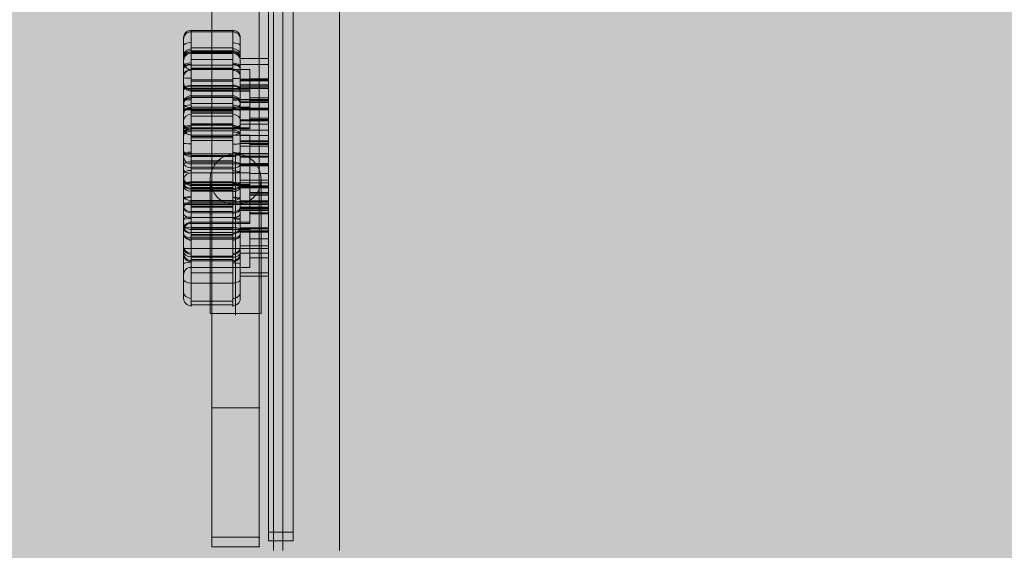
# Model space of a CAD drawing. Units: millimetres. Extents: x -1175 to 11975, y -5344 to 6106.
# Drawn here: x 3799 to 4320, y 840 to 1121 of the extents above; entities that cross this region are included whole.
import ezdxf

# ---------------------------------------------------------------- set-up
doc = ezdxf.new("R2010")
doc.units = ezdxf.units.MM
doc.header["$MEASUREMENT"] = 0
doc.linetypes.add('DGN Style 2', pattern=[144.064426, 86.438656, -57.62577])
for name, color, linetype, lineweight in [('access-new - Level 25', 7, 'Continuous', 0), ('access-new - Level 26', 7, 'Continuous', 0), ('common_[ID]_1_[Material]_Unchanged_[Source]_Cell - Level 25', 7, 'Continuous', 0), ('Level 15', 7, 'Continuous', 0), ('Level 8', 18, 'Continuous', 0), ('panels_[ID]_6_[Material]_Unchanged_[Source]_Cell - Level 25', 7, 'Continuous', 0), ('panels_[ID]_6_[Material]_Unchanged_[Source]_Cell - Level 26', 7, 'Continuous', 0)]:
    doc.layers.add(name, color=color, linetype=linetype, lineweight=lineweight)

# ---------------------------------------------------------------- blocks, each defined once
blk = doc.blocks.new('From Smart Solid_1')
at = {"layer": 'common_[ID]_1_[Material]_Unchanged_[Source]_Cell - Level 25', "color": 7, "linetype": 'Continuous', "lineweight": 13}
for p, q in [((-2.5, -435), (-2.5, 435)), ((2.5, -435), (2.5, 435))]:
    blk.add_line(p, q, dxfattribs=at)
blk = doc.blocks.new('From Smart Solid_6')
at = {"layer": 'common_[ID]_1_[Material]_Unchanged_[Source]_Cell - Level 25', "color": 7, "linetype": 'Continuous', "lineweight": 13}
for p, q in [((0, -435), (0, 435)), ((0, 435), (0, -435))]:
    blk.add_line(p, q, dxfattribs=at)
blk = doc.blocks.new('From Smart Solid_8')
at = {"layer": 'common_[ID]_1_[Material]_Unchanged_[Source]_Cell - Level 25', "color": 7, "linetype": 'Continuous', "lineweight": 13}
blk.add_line((-435, -435), (-435, 435), dxfattribs=at)
blk = doc.blocks.new('From Smart Solid_11')
at = {"layer": 'common_[ID]_1_[Material]_Unchanged_[Source]_Cell - Level 25', "color": 7, "linetype": 'Continuous', "lineweight": 13}
for p, q in [((-15, -435), (-15, 435)), ((15, 435), (15, -435))]:
    blk.add_line(p, q, dxfattribs=at)
blk = doc.blocks.new('common')
at = {"layer": 'common_[ID]_1_[Material]_Unchanged_[Source]_Cell - Level 25', "color": 7, "linetype": 'Continuous', "lineweight": 13}
for name, p in [('From Smart Solid_1', (3935.5035, 1274.7195)), ('From Smart Solid_6', (3933.0035, 1274.7195)), ('From Smart Solid_11', (3953.0035, 1274.7195)), ('From Smart Solid_8', (4403.0035, 1274.7195))]:
    blk.add_blockref(name, p, dxfattribs=at)
blk = doc.blocks.new('From Smart Solid_153')
at = {"layer": 'access-new - Level 26', "color": 7, "linetype": 'Continuous'}
for p, q in [((-18.5, 55.04), (3.5, 55.04)), ((-18.5, 54.35), (3.5, 54.35)), ((-18.5, 54.29), (3.5, 54.29)), ((-18.5, 45.92), (3.5, 45.92)), ((-22.5, 10.35), (-22.5, 38.35)), ((-18.5, 39.6), (3.5, 39.6)), ((-18.5, 36.67), (3.5, 36.67)), ((7.5, 40.11), (22.5, 40.11)), ((7.5, 36.99), (22.5, 36.99)), ((-18.5, 14.35), (-18.5, 34.35)), ((-18.5, 34.35), (12.5, 34.35)), ((12.5, 14.35), (12.5, 34.35)), ((7.5, 28.39), (22.5, 28.39)), ((12.5, 19.35), (12.5, 29.35)), ((12.5, 29.35), (22.5, 29.35)), ((22.5, 19.35), (22.5, 29.35)), ((-18.5, 24.35), (-22.5, 24.35)), ((-18.5, 24.35), (-22.5, 24.35)), ((-18.5, 24.35), (12.5, 24.35)), ((-18.5, 24.35), (12.5, 24.35)), ((-18.5, 23.43), (3.5, 23.43)), ((7.5, 24.66), (22.5, 24.66)), ((12.5, 24.35), (22.5, 24.35)), ((12.5, 24.35), (22.5, 24.35)), ((-18.5, 16.44), (3.5, 16.44)), ((7.5, 18.54), (22.5, 18.54)), ((12.5, 19.35), (22.5, 19.35)), ((-18.5, 14.35), (12.5, 14.35)), ((-18.5, 9.64), (3.5, 9.64)), ((7.5, 7.46), (22.5, 7.46)), ((-18.5, -0.31), (3.5, -0.31)), ((-18.5, -3.27), (3.5, -3.27)), ((7.5, -0.63), (22.5, -0.63)), ((7.5, -4.77), (22.5, -4.77)), ((-22.5, -39.65), (-22.5, -11.65)), ((-18.5, -35.65), (-18.5, -15.65)), ((-18.5, -15.65), (12.5, -15.65)), ((-18.5, -17.23), (3.5, -17.23)), ((-18.5, -18.2), (3.5, -18.2)), ((7.5, -16.54), (22.5, -16.54)), ((12.5, -35.65), (12.5, -15.65)), ((12.5, -30.65), (12.5, -20.65)), ((12.5, -20.65), (22.5, -20.65)), ((22.5, -30.65), (22.5, -20.65)), ((-18.5, -25.65), (-22.5, -25.65)), ((-18.5, -25.65), (-22.5, -25.65)), ((-18.5, -25.65), (12.5, -25.65)), ((-18.5, -25.65), (12.5, -25.65)), ((7.5, -24.27), (22.5, -24.27)), ((12.5, -25.65), (22.5, -25.65)), ((12.5, -25.65), (22.5, -25.65)), ((-18.5, -30.02), (3.5, -30.02)), ((7.5, -28.19), (22.5, -28.19)), ((12.5, -30.65), (22.5, -30.65)), ((-18.5, -35.65), (12.5, -35.65)), ((-18.5, -38.47), (3.5, -38.47)), ((7.5, -38.57), (22.5, -38.57)), ((7.5, -40.29), (22.5, -40.29)), ((-18.5, -43.96), (3.5, -43.96)), ((-18.5, -53.59), (3.5, -53.59)), ((-18.5, -55.41), (3.5, -55.41))]:
    blk.add_line(p, q, dxfattribs=at)
at = {"layer": 'access-new - Level 26', "color": 7, "linetype": 'Continuous', "extrusion": (0, 0, -1)}
for centre, start, end in [((18.5, 50.35), 0, 90), ((18.5, 38.35), 270, 0), ((18.5, -11.65), 270, 0)]:
    blk.add_arc(centre, 4, start, end, dxfattribs=at)
at = {"layer": 'access-new - Level 26', "color": 7, "linetype": 'Continuous'}
for centre, start, end in [((3.5, 50.35), 0, 90), ((-18.5, 10.35), 90, 180), ((-18.5, -39.65), 90, 180)]:
    blk.add_arc(centre, 4, start, end, dxfattribs=at)
for centre, ratio, start_param, end_param in [((-18.5, 51.12), 0.998731, 4.712389, 6.283185), ((-18.5, 46.83), 0.453738, 4.712389, 6.283185), ((-18.5, 42), 0.812174, 4.712389, 6.283185), ((-18.5, 34.48), 0.596002, 4.712389, 6.283185), ((3.5, 29.91), 0.092507, 1.570796, 3.141593), ((-18.5, 13.66), 0.503686, 4.712389, 6.283185), ((3.5, 16.29), 0.533523, 1.570796, 3.141593), ((-18.5, -0.06), 0.385575, 4.712389, 6.283185), ((3.5, 2.23), 0.644164, 1.570796, 3.141593), ((-18.5, -15.83), 0.343849, 4.712389, 6.283185), ((3.5, -15.34), 0.638443, 1.570796, 3.141593), ((3.5, -27.61), 0.682641, 1.570796, 3.141593), ((-18.5, -33.78), 0.196378, 4.712389, 6.283185), ((3.5, -41.98), 0.49388, 1.570796, 3.141593), ((3.5, -48.64), 0.881966, 1.570796, 3.141593), ((3.5, -52.01), 0.989751, 1.570796, 3.141593)]:
    blk.add_ellipse(centre, major_axis=(-4, 0), ratio=ratio, start_param=start_param, end_param=end_param, dxfattribs=at)
at = {"layer": 'access-new - Level 26', "color": 7, "linetype": 'Continuous', "extrusion": (0, 0, -1)}
for centre, ratio, start_param, end_param in [((3.5, 51.13), 0.998744, 1.570796, 3.141593), ((3.5, 46.71), 0.444866, 1.570796, 3.141593), ((3.5, 42.11), 0.803202, 1.570796, 3.141593), ((3.5, 34.53), 0.598902, 1.570796, 3.141593), ((-18.5, 30.06), 0.093752, 4.712389, 6.283185), ((-18.5, 16.26), 0.535215, 4.712389, 6.283185), ((3.5, 13.51), 0.509367, 1.570796, 3.141593), ((-18.5, 2.31), 0.646962, 4.712389, 6.283185), ((3.5, -0.22), 0.366372, 1.570796, 3.141593), ((-18.5, -15.07), 0.634381, 4.712389, 6.283185), ((3.5, -15.97), 0.34719, 1.570796, 3.141593), ((-18.5, -27.28), 0.701726, 4.712389, 6.283185), ((3.5, -33.99), 0.184251, 1.570796, 3.141593), ((-18.5, -41.98), 0.49388, 4.712389, 6.283185), ((-18.5, -48.58), 0.879965, 4.712389, 6.283185), ((-18.5, -52.02), 0.989896, 4.712389, 6.283185)]:
    blk.add_ellipse(centre, major_axis=(-4, 0), ratio=ratio, start_param=start_param, end_param=end_param, dxfattribs=at)
at = {"layer": 'access-new - Level 26', "color": 7, "linetype": 'Continuous'}
for points, knots in [([(-18.5, -43.96), (-18.5, -33.7), (-18.5, -22.23), (-18.5, 2.05), (-18.5, 18.29), (-18.5, 60.9), (-18.5, 54.35), (-18.5, 54.35)], [0, 0, 0, 0, 0.25, 0.375, 0.5, 0.75, 1, 1, 1, 1]), ([(3.5, 54.35), (3.5, 54.35), (3.5, 60.74), (3.5, 18.14), (3.5, 1.88), (3.5, -22.62), (3.5, -33.94), (3.5, -43.96)], [0, 0, 0, 0, 0.25, 0.5, 0.625, 0.75, 1, 1, 1, 1]), ([(-22.5, 50.35), (-22.5, 50.35), (-22.5, 56.42), (-22.5, 16.08), (-22.5, 0.77), (-22.5, -21.12), (-22.5, -32.29), (-22.5, -41.98)], [0, 0, 0, 0, 0.25, 0.5, 0.625, 0.75, 1, 1, 1, 1]), ([(-18.5, 54.35), (-18.5, 54.36), (-18.5, 42.32), (-18.5, 35.62), (-18.5, 7.95), (-18.5, -6.97), (-18.5, -31.21), (-18.5, -60.88), (-18.5, -58.04), (-18.5, -43.96)], [0, 0, 0, 0, 0.125, 0.25, 0.375, 0.5, 0.625, 0.75, 1, 1, 1, 1]), ([(3.5, -43.96), (3.5, -57.95), (3.5, -60.9), (3.5, -31.35), (3.5, -7.03), (3.5, 8.05), (3.5, 35.84), (3.5, 42.47), (3.5, 54.35), (3.5, 54.35)], [0, 0, 0, 0, 0.25, 0.375, 0.5, 0.625, 0.75, 0.875, 1, 1, 1, 1]), ([(7.5, -41.98), (7.5, -32.53), (7.5, -21.48), (7.5, 0.63), (7.5, 15.93), (7.5, 56.24), (7.5, 50.35), (7.5, 50.35)], [0, 0, 0, 0, 0.25, 0.375, 0.5, 0.75, 1, 1, 1, 1]), ([(-22.5, -41.98), (-22.5, -54.87), (-22.5, -55.69), (-22.5, -26.64), (-22.5, 0.18), (-22.5, 29.3), (-22.5, 39.23), (-22.5, 50.35), (-22.5, 50.35)], [0, 0, 0, 0, 0.25, 0.375, 0.5, 0.75, 0.875, 1, 1, 1, 1]), ([(7.5, 50.35), (7.5, 50.35), (7.5, 39.33), (7.5, 29.39), (7.5, 0.04), (7.5, -26.81), (7.5, -55.79), (7.5, -54.83), (7.5, -41.98)], [0, 0, 0, 0, 0.125, 0.25, 0.5, 0.625, 0.75, 1, 1, 1, 1]), ([(7.5, -40.29), (7.5, -44.48), (7.5, -28.38), (7.5, -9.38), (7.5, 11.15), (7.5, 29.77), (7.5, 41.04), (7.5, 40.11)], [0, 0, 0, 0, 0.268677, 0.365374, 0.590018, 0.785314, 1, 1, 1, 1]), ([(7.5, 40.11), (7.5, 38.97), (7.5, 18.08), (7.5, -17.8), (7.5, -35.85), (7.5, -40.29)], [0, 0, 0, 0, 0.305936, 0.66688, 1, 1, 1, 1]), ([(22.5, -40.29), (22.5, -44.48), (22.5, -28.38), (22.5, -9.38), (22.5, 11.15), (22.5, 29.77), (22.5, 41.04), (22.5, 40.11)], [0, 0, 0, 0, 0.268677, 0.365374, 0.590018, 0.785314, 1, 1, 1, 1]), ([(22.5, 40.11), (22.5, 38.97), (22.5, 18.08), (22.5, -17.8), (22.5, -35.85), (22.5, -40.29)], [0, 0, 0, 0, 0.305936, 0.66688, 1, 1, 1, 1])]:
    blk.add_open_spline(points, degree=3, knots=knots, dxfattribs=at)
blk = doc.blocks.new('From Smart Solid_154')
at = {"layer": 'access-new - Level 26', "color": 7, "linetype": 'Continuous'}
for p, q in [((-18.5, 55.04), (3.5, 55.04)), ((-18.5, 54.35), (3.5, 54.35)), ((-18.5, 54.29), (3.5, 54.29)), ((-18.5, 45.92), (3.5, 45.92)), ((-22.5, 10.36), (-22.5, 38.36)), ((-18.5, 39.6), (3.5, 39.6)), ((-18.5, 36.67), (3.5, 36.67)), ((7.5, 40.11), (22.5, 40.11)), ((7.5, 36.99), (22.5, 36.99)), ((-18.5, 14.36), (-18.5, 34.36)), ((-18.5, 34.36), (12.5, 34.36)), ((12.5, 14.36), (12.5, 34.36)), ((7.5, 28.39), (22.5, 28.39)), ((12.5, 19.36), (12.5, 29.36)), ((12.5, 29.36), (22.5, 29.36)), ((22.5, 19.36), (22.5, 29.36)), ((-18.5, 24.36), (-22.5, 24.36)), ((-18.5, 24.36), (-22.5, 24.36)), ((-18.5, 24.36), (12.5, 24.36)), ((-18.5, 24.36), (12.5, 24.36)), ((-18.5, 23.43), (3.5, 23.43)), ((7.5, 24.66), (22.5, 24.66)), ((12.5, 24.36), (22.5, 24.36)), ((12.5, 24.36), (22.5, 24.36)), ((-18.5, 16.44), (3.5, 16.44)), ((7.5, 18.54), (22.5, 18.54)), ((12.5, 19.36), (22.5, 19.36)), ((-18.5, 14.36), (12.5, 14.36)), ((-18.5, 9.64), (3.5, 9.64)), ((7.5, 7.46), (22.5, 7.46)), ((-18.5, -0.31), (3.5, -0.31)), ((-18.5, -3.27), (3.5, -3.27)), ((7.5, -0.63), (22.5, -0.63)), ((7.5, -4.77), (22.5, -4.77)), ((-22.5, -39.64), (-22.5, -11.64)), ((-18.5, -35.64), (-18.5, -15.64)), ((-18.5, -15.64), (12.5, -15.64)), ((-18.5, -17.23), (3.5, -17.23)), ((-18.5, -18.2), (3.5, -18.2)), ((7.5, -16.54), (22.5, -16.54)), ((12.5, -35.64), (12.5, -15.64)), ((12.5, -30.65), (12.5, -20.65)), ((12.5, -20.65), (22.5, -20.65)), ((22.5, -30.65), (22.5, -20.65)), ((-18.5, -25.64), (-22.5, -25.64)), ((-18.5, -25.64), (-22.5, -25.64)), ((-18.5, -25.64), (12.5, -25.64)), ((-18.5, -25.64), (12.5, -25.64)), ((7.5, -24.27), (22.5, -24.27)), ((12.5, -25.65), (22.5, -25.65)), ((12.5, -25.65), (22.5, -25.65)), ((-18.5, -30.01), (3.5, -30.01)), ((7.5, -28.19), (22.5, -28.19)), ((12.5, -30.65), (22.5, -30.65)), ((-18.5, -35.64), (12.5, -35.64)), ((-18.5, -38.47), (3.5, -38.47)), ((7.5, -38.57), (22.5, -38.57)), ((7.5, -40.29), (22.5, -40.29)), ((-18.5, -43.96), (3.5, -43.96)), ((-18.5, -53.59), (3.5, -53.59)), ((-18.5, -55.41), (3.5, -55.41))]:
    blk.add_line(p, q, dxfattribs=at)
at = {"layer": 'access-new - Level 26', "color": 7, "linetype": 'Continuous', "extrusion": (0, 0, -1)}
for centre, start, end in [((18.5, 50.35), 0, 90), ((18.5, 38.36), 270, 0), ((18.5, -11.64), 270, 0)]:
    blk.add_arc(centre, 4, start, end, dxfattribs=at)
at = {"layer": 'access-new - Level 26', "color": 7, "linetype": 'Continuous'}
for centre, start, end in [((3.5, 50.35), 0, 90), ((-18.5, 10.36), 90, 180), ((-18.5, -39.64), 90, 180)]:
    blk.add_arc(centre, 4, start, end, dxfattribs=at)
for centre, ratio, start_param, end_param in [((-18.5, 51.12), 0.998731, 4.712389, 6.283185), ((-18.5, 46.83), 0.453738, 4.712389, 6.283185), ((-18.5, 42), 0.812174, 4.712389, 6.283185), ((-18.5, 34.48), 0.596002, 4.712389, 6.283185), ((3.5, 29.91), 0.092507, 1.570796, 3.141593), ((-18.5, 13.67), 0.503686, 4.712389, 6.283185), ((3.5, 16.29), 0.533523, 1.570796, 3.141593), ((-18.5, -0.06), 0.385575, 4.712389, 6.283185), ((3.5, 2.23), 0.644164, 1.570796, 3.141593), ((-18.5, -15.83), 0.343849, 4.712389, 6.283185), ((3.5, -15.34), 0.638443, 1.570796, 3.141593), ((3.5, -27.6), 0.682641, 1.570796, 3.141593), ((-18.5, -33.78), 0.196378, 4.712389, 6.283185), ((3.5, -41.98), 0.49388, 1.570796, 3.141593), ((3.5, -48.64), 0.881966, 1.570796, 3.141593), ((3.5, -52.01), 0.989751, 1.570796, 3.141593)]:
    blk.add_ellipse(centre, major_axis=(-4, 0), ratio=ratio, start_param=start_param, end_param=end_param, dxfattribs=at)
at = {"layer": 'access-new - Level 26', "color": 7, "linetype": 'Continuous', "extrusion": (0, 0, -1)}
for centre, ratio, start_param, end_param in [((3.5, 51.13), 0.998744, 1.570796, 3.141593), ((3.5, 46.71), 0.444866, 1.570796, 3.141593), ((3.5, 42.11), 0.803202, 1.570796, 3.141593), ((3.5, 34.53), 0.598902, 1.570796, 3.141593), ((-18.5, 30.07), 0.093752, 4.712389, 6.283185), ((-18.5, 16.26), 0.535215, 4.712389, 6.283185), ((3.5, 13.51), 0.509367, 1.570796, 3.141593), ((-18.5, 2.31), 0.646962, 4.712389, 6.283185), ((3.5, -0.22), 0.366372, 1.570796, 3.141593), ((-18.5, -15.07), 0.634381, 4.712389, 6.283185), ((3.5, -15.97), 0.34719, 1.570796, 3.141593), ((-18.5, -27.27), 0.701726, 4.712389, 6.283185), ((3.5, -33.99), 0.184251, 1.570796, 3.141593), ((-18.5, -41.98), 0.49388, 4.712389, 6.283185), ((-18.5, -48.58), 0.879965, 4.712389, 6.283185), ((-18.5, -52.02), 0.989896, 4.712389, 6.283185)]:
    blk.add_ellipse(centre, major_axis=(-4, 0), ratio=ratio, start_param=start_param, end_param=end_param, dxfattribs=at)
at = {"layer": 'access-new - Level 26', "color": 7, "linetype": 'Continuous'}
for points, knots in [([(-18.5, -43.96), (-18.5, -33.7), (-18.5, -22.23), (-18.5, 2.05), (-18.5, 18.29), (-18.5, 60.9), (-18.5, 54.35), (-18.5, 54.35)], [0, 0, 0, 0, 0.25, 0.375, 0.5, 0.75, 1, 1, 1, 1]), ([(3.5, 54.35), (3.5, 54.35), (3.5, 60.74), (3.5, 18.14), (3.5, 1.88), (3.5, -22.62), (3.5, -33.94), (3.5, -43.96)], [0, 0, 0, 0, 0.25, 0.5, 0.625, 0.75, 1, 1, 1, 1]), ([(-22.5, 50.35), (-22.5, 50.35), (-22.5, 56.42), (-22.5, 16.08), (-22.5, 0.77), (-22.5, -21.12), (-22.5, -32.29), (-22.5, -41.98)], [0, 0, 0, 0, 0.25, 0.5, 0.625, 0.75, 1, 1, 1, 1]), ([(-18.5, 54.35), (-18.5, 54.36), (-18.5, 42.32), (-18.5, 35.62), (-18.5, 7.95), (-18.5, -6.97), (-18.5, -31.21), (-18.5, -60.88), (-18.5, -58.04), (-18.5, -43.96)], [0, 0, 0, 0, 0.125, 0.25, 0.375, 0.5, 0.625, 0.75, 1, 1, 1, 1]), ([(3.5, -43.96), (3.5, -57.95), (3.5, -60.9), (3.5, -31.35), (3.5, -7.03), (3.5, 8.05), (3.5, 35.84), (3.5, 42.47), (3.5, 54.35), (3.5, 54.35)], [0, 0, 0, 0, 0.25, 0.375, 0.5, 0.625, 0.75, 0.875, 1, 1, 1, 1]), ([(7.5, -41.98), (7.5, -32.53), (7.5, -21.48), (7.5, 0.63), (7.5, 15.93), (7.5, 56.24), (7.5, 50.35), (7.5, 50.35)], [0, 0, 0, 0, 0.25, 0.375, 0.5, 0.75, 1, 1, 1, 1]), ([(-22.5, -41.98), (-22.5, -54.87), (-22.5, -55.69), (-22.5, -26.64), (-22.5, 0.18), (-22.5, 29.3), (-22.5, 39.23), (-22.5, 50.35), (-22.5, 50.35)], [0, 0, 0, 0, 0.25, 0.375, 0.5, 0.75, 0.875, 1, 1, 1, 1]), ([(7.5, 50.35), (7.5, 50.35), (7.5, 39.33), (7.5, 29.39), (7.5, 0.04), (7.5, -26.81), (7.5, -55.78), (7.5, -54.83), (7.5, -41.98)], [0, 0, 0, 0, 0.125, 0.25, 0.5, 0.625, 0.75, 1, 1, 1, 1]), ([(7.5, -40.29), (7.5, -44.48), (7.5, -28.38), (7.5, -9.38), (7.5, 11.16), (7.5, 29.77), (7.5, 41.04), (7.5, 40.11)], [0, 0, 0, 0, 0.268677, 0.365374, 0.590018, 0.785314, 1, 1, 1, 1]), ([(7.5, 40.11), (7.5, 38.97), (7.5, 18.08), (7.5, -17.8), (7.5, -35.85), (7.5, -40.29)], [0, 0, 0, 0, 0.305936, 0.66688, 1, 1, 1, 1]), ([(22.5, -40.29), (22.5, -44.48), (22.5, -28.38), (22.5, -9.38), (22.5, 11.16), (22.5, 29.77), (22.5, 41.04), (22.5, 40.11)], [0, 0, 0, 0, 0.268677, 0.365374, 0.590018, 0.785314, 1, 1, 1, 1]), ([(22.5, 40.11), (22.5, 38.97), (22.5, 18.08), (22.5, -17.8), (22.5, -35.85), (22.5, -40.29)], [0, 0, 0, 0, 0.305936, 0.66688, 1, 1, 1, 1])]:
    blk.add_open_spline(points, degree=3, knots=knots, dxfattribs=at)
blk = doc.blocks.new('From Smart Solid_161')
at = {"layer": 'access-new - Level 26', "color": 7, "linetype": 'Continuous'}
for p, q in [((-18.5, 55.04), (3.5, 55.04)), ((-18.5, 54.35), (3.5, 54.35)), ((-18.5, 54.29), (3.5, 54.29)), ((-18.5, 45.92), (3.5, 45.92)), ((-22.5, 10.35), (-22.5, 38.35)), ((-18.5, 39.6), (3.5, 39.6)), ((-18.5, 36.67), (3.5, 36.67)), ((7.5, 40.11), (22.5, 40.11)), ((7.5, 36.99), (22.5, 36.99)), ((-18.5, 14.35), (-18.5, 34.35)), ((-18.5, 34.35), (12.5, 34.35)), ((12.5, 14.35), (12.5, 34.35)), ((7.5, 28.39), (22.5, 28.39)), ((12.5, 19.35), (12.5, 29.35)), ((12.5, 29.35), (22.5, 29.35)), ((22.5, 19.35), (22.5, 29.35)), ((-18.5, 24.35), (-22.5, 24.35)), ((-18.5, 24.35), (-22.5, 24.35)), ((-18.5, 24.35), (12.5, 24.35)), ((-18.5, 24.35), (12.5, 24.35)), ((-18.5, 23.43), (3.5, 23.43)), ((7.5, 24.66), (22.5, 24.66)), ((12.5, 24.35), (22.5, 24.35)), ((12.5, 24.35), (22.5, 24.35)), ((-18.5, 16.44), (3.5, 16.44)), ((7.5, 18.54), (22.5, 18.54)), ((12.5, 19.35), (22.5, 19.35)), ((-18.5, 14.35), (12.5, 14.35)), ((-18.5, 9.64), (3.5, 9.64)), ((7.5, 7.46), (22.5, 7.46)), ((-18.5, -0.31), (3.5, -0.31)), ((-18.5, -3.27), (3.5, -3.27)), ((7.5, -0.63), (22.5, -0.63)), ((7.5, -4.77), (22.5, -4.77)), ((-22.5, -39.65), (-22.5, -11.65)), ((-18.5, -35.65), (-18.5, -15.65)), ((-18.5, -15.65), (12.5, -15.65)), ((-18.5, -17.23), (3.5, -17.23)), ((-18.5, -18.2), (3.5, -18.2)), ((7.5, -16.54), (22.5, -16.54)), ((12.5, -35.65), (12.5, -15.65)), ((12.5, -30.65), (12.5, -20.65)), ((12.5, -20.65), (22.5, -20.65)), ((22.5, -30.65), (22.5, -20.65)), ((-18.5, -25.65), (-22.5, -25.65)), ((-18.5, -25.65), (-22.5, -25.65)), ((-18.5, -25.65), (12.5, -25.65)), ((-18.5, -25.65), (12.5, -25.65)), ((7.5, -24.27), (22.5, -24.27)), ((12.5, -25.65), (22.5, -25.65)), ((12.5, -25.65), (22.5, -25.65)), ((-18.5, -30.01), (3.5, -30.01)), ((7.5, -28.19), (22.5, -28.19)), ((12.5, -30.65), (22.5, -30.65)), ((-18.5, -35.65), (12.5, -35.65)), ((-18.5, -38.47), (3.5, -38.47)), ((7.5, -38.57), (22.5, -38.57)), ((7.5, -40.29), (22.5, -40.29)), ((-18.5, -43.96), (3.5, -43.96)), ((-18.5, -53.59), (3.5, -53.59)), ((-18.5, -55.41), (3.5, -55.41))]:
    blk.add_line(p, q, dxfattribs=at)
at = {"layer": 'access-new - Level 26', "color": 7, "linetype": 'Continuous', "extrusion": (0, 0, -1)}
for centre, start, end in [((18.5, 50.35), 0, 90), ((18.5, 38.35), 270, 0), ((18.5, -11.65), 270, 0)]:
    blk.add_arc(centre, 4, start, end, dxfattribs=at)
at = {"layer": 'access-new - Level 26', "color": 7, "linetype": 'Continuous'}
for centre, start, end in [((3.5, 50.35), 0, 90), ((-18.5, 10.35), 90, 180), ((-18.5, -39.65), 90, 180)]:
    blk.add_arc(centre, 4, start, end, dxfattribs=at)
for centre, ratio, start_param, end_param in [((-18.5, 51.12), 0.998731, 4.712389, 6.283185), ((-18.5, 46.83), 0.453738, 4.712389, 6.283185), ((-18.5, 42), 0.812174, 4.712389, 6.283185), ((-18.5, 34.48), 0.596002, 4.712389, 6.283185), ((3.5, 29.91), 0.092507, 1.570796, 3.141593), ((-18.5, 13.67), 0.503686, 4.712389, 6.283185), ((3.5, 16.29), 0.533523, 1.570796, 3.141593), ((-18.5, -0.06), 0.385575, 4.712389, 6.283185), ((3.5, 2.23), 0.644164, 1.570796, 3.141593), ((-18.5, -15.83), 0.343849, 4.712389, 6.283185), ((3.5, -15.34), 0.638443, 1.570796, 3.141593), ((3.5, -27.6), 0.682641, 1.570796, 3.141593), ((-18.5, -33.78), 0.196378, 4.712389, 6.283185), ((3.5, -41.98), 0.49388, 1.570796, 3.141593), ((3.5, -48.64), 0.881966, 1.570796, 3.141593), ((3.5, -52.01), 0.989751, 1.570796, 3.141593)]:
    blk.add_ellipse(centre, major_axis=(-4, 0), ratio=ratio, start_param=start_param, end_param=end_param, dxfattribs=at)
at = {"layer": 'access-new - Level 26', "color": 7, "linetype": 'Continuous', "extrusion": (0, 0, -1)}
for centre, ratio, start_param, end_param in [((3.5, 51.13), 0.998744, 1.570796, 3.141593), ((3.5, 46.71), 0.444866, 1.570796, 3.141593), ((3.5, 42.11), 0.803202, 1.570796, 3.141593), ((3.5, 34.53), 0.598902, 1.570796, 3.141593), ((-18.5, 30.07), 0.093752, 4.712389, 6.283185), ((-18.5, 16.26), 0.535215, 4.712389, 6.283185), ((3.5, 13.51), 0.509367, 1.570796, 3.141593), ((-18.5, 2.31), 0.646962, 4.712389, 6.283185), ((3.5, -0.22), 0.366372, 1.570796, 3.141593), ((-18.5, -15.07), 0.634381, 4.712389, 6.283185), ((3.5, -15.97), 0.34719, 1.570796, 3.141593), ((-18.5, -27.27), 0.701726, 4.712389, 6.283185), ((3.5, -33.99), 0.184251, 1.570796, 3.141593), ((-18.5, -41.98), 0.49388, 4.712389, 6.283185), ((-18.5, -48.58), 0.879965, 4.712389, 6.283185), ((-18.5, -52.02), 0.989896, 4.712389, 6.283185)]:
    blk.add_ellipse(centre, major_axis=(-4, 0), ratio=ratio, start_param=start_param, end_param=end_param, dxfattribs=at)
at = {"layer": 'access-new - Level 26', "color": 7, "linetype": 'Continuous'}
for points, knots in [([(-18.5, -43.96), (-18.5, -33.7), (-18.5, -22.23), (-18.5, 2.05), (-18.5, 18.29), (-18.5, 60.9), (-18.5, 54.35), (-18.5, 54.35)], [0, 0, 0, 0, 0.25, 0.375, 0.5, 0.75, 1, 1, 1, 1]), ([(3.5, 54.35), (3.5, 54.35), (3.5, 60.74), (3.5, 18.14), (3.5, 1.88), (3.5, -22.62), (3.5, -33.94), (3.5, -43.96)], [0, 0, 0, 0, 0.25, 0.5, 0.625, 0.75, 1, 1, 1, 1]), ([(-22.5, 50.35), (-22.5, 50.35), (-22.5, 56.42), (-22.5, 16.08), (-22.5, 0.77), (-22.5, -21.12), (-22.5, -32.29), (-22.5, -41.98)], [0, 0, 0, 0, 0.25, 0.5, 0.625, 0.75, 1, 1, 1, 1]), ([(-18.5, 54.35), (-18.5, 54.36), (-18.5, 42.32), (-18.5, 35.62), (-18.5, 7.95), (-18.5, -6.97), (-18.5, -31.21), (-18.5, -60.88), (-18.5, -58.04), (-18.5, -43.96)], [0, 0, 0, 0, 0.125, 0.25, 0.375, 0.5, 0.625, 0.75, 1, 1, 1, 1]), ([(3.5, -43.96), (3.5, -57.95), (3.5, -60.9), (3.5, -31.35), (3.5, -7.03), (3.5, 8.05), (3.5, 35.84), (3.5, 42.47), (3.5, 54.35), (3.5, 54.35)], [0, 0, 0, 0, 0.25, 0.375, 0.5, 0.625, 0.75, 0.875, 1, 1, 1, 1]), ([(7.5, -41.98), (7.5, -32.53), (7.5, -21.48), (7.5, 0.63), (7.5, 15.93), (7.5, 56.24), (7.5, 50.35), (7.5, 50.35)], [0, 0, 0, 0, 0.25, 0.375, 0.5, 0.75, 1, 1, 1, 1]), ([(-22.5, -41.98), (-22.5, -54.87), (-22.5, -55.69), (-22.5, -26.64), (-22.5, 0.18), (-22.5, 29.3), (-22.5, 39.23), (-22.5, 50.35), (-22.5, 50.35)], [0, 0, 0, 0, 0.25, 0.375, 0.5, 0.75, 0.875, 1, 1, 1, 1]), ([(7.5, 50.35), (7.5, 50.35), (7.5, 39.33), (7.5, 29.39), (7.5, 0.04), (7.5, -26.81), (7.5, -55.78), (7.5, -54.83), (7.5, -41.98)], [0, 0, 0, 0, 0.125, 0.25, 0.5, 0.625, 0.75, 1, 1, 1, 1]), ([(7.5, -40.29), (7.5, -44.48), (7.5, -28.38), (7.5, -9.38), (7.5, 11.15), (7.5, 29.77), (7.5, 41.04), (7.5, 40.11)], [0, 0, 0, 0, 0.268677, 0.365374, 0.590018, 0.785314, 1, 1, 1, 1]), ([(7.5, 40.11), (7.5, 38.97), (7.5, 18.08), (7.5, -17.8), (7.5, -35.85), (7.5, -40.29)], [0, 0, 0, 0, 0.305936, 0.66688, 1, 1, 1, 1]), ([(22.5, -40.29), (22.5, -44.48), (22.5, -28.38), (22.5, -9.38), (22.5, 11.15), (22.5, 29.77), (22.5, 41.04), (22.5, 40.11)], [0, 0, 0, 0, 0.268677, 0.365374, 0.590018, 0.785314, 1, 1, 1, 1]), ([(22.5, 40.11), (22.5, 38.97), (22.5, 18.08), (22.5, -17.8), (22.5, -35.85), (22.5, -40.29)], [0, 0, 0, 0, 0.305936, 0.66688, 1, 1, 1, 1])]:
    blk.add_open_spline(points, degree=3, knots=knots, dxfattribs=at)
blk = doc.blocks.new('From Smart Solid_162')
at = {"layer": 'access-new - Level 26', "color": 7, "linetype": 'Continuous'}
for p, q in [((-18.5, 55.04), (3.5, 55.04)), ((-18.5, 54.35), (3.5, 54.35)), ((-18.5, 54.29), (3.5, 54.29)), ((-18.5, 45.92), (3.5, 45.92)), ((-22.5, 10.35), (-22.5, 38.35)), ((-18.5, 39.6), (3.5, 39.6)), ((-18.5, 36.67), (3.5, 36.67)), ((7.5, 40.11), (22.5, 40.11)), ((7.5, 36.99), (22.5, 36.99)), ((-18.5, 14.35), (-18.5, 34.35)), ((-18.5, 34.35), (12.5, 34.35)), ((12.5, 14.35), (12.5, 34.35)), ((7.5, 28.39), (22.5, 28.39)), ((12.5, 19.35), (12.5, 29.35)), ((12.5, 29.35), (22.5, 29.35)), ((22.5, 19.35), (22.5, 29.35)), ((-18.5, 24.35), (-22.5, 24.35)), ((-18.5, 24.35), (-22.5, 24.35)), ((-18.5, 24.35), (12.5, 24.35)), ((-18.5, 24.35), (12.5, 24.35)), ((-18.5, 23.43), (3.5, 23.43)), ((7.5, 24.66), (22.5, 24.66)), ((12.5, 24.35), (22.5, 24.35)), ((12.5, 24.35), (22.5, 24.35)), ((-18.5, 16.44), (3.5, 16.44)), ((7.5, 18.54), (22.5, 18.54)), ((12.5, 19.35), (22.5, 19.35)), ((-18.5, 14.35), (12.5, 14.35)), ((-18.5, 9.64), (3.5, 9.64)), ((7.5, 7.46), (22.5, 7.46)), ((-18.5, -0.32), (3.5, -0.32)), ((-18.5, -3.27), (3.5, -3.27)), ((7.5, -0.63), (22.5, -0.63)), ((7.5, -4.77), (22.5, -4.77)), ((-22.5, -39.65), (-22.5, -11.65)), ((-18.5, -35.65), (-18.5, -15.65)), ((-18.5, -15.65), (12.5, -15.65)), ((-18.5, -17.23), (3.5, -17.23)), ((-18.5, -18.2), (3.5, -18.2)), ((7.5, -16.54), (22.5, -16.54)), ((12.5, -35.65), (12.5, -15.65)), ((12.5, -30.65), (12.5, -20.65)), ((12.5, -20.65), (22.5, -20.65)), ((22.5, -30.65), (22.5, -20.65)), ((-18.5, -25.65), (-22.5, -25.65)), ((-18.5, -25.65), (-22.5, -25.65)), ((-18.5, -25.65), (12.5, -25.65)), ((-18.5, -25.65), (12.5, -25.65)), ((7.5, -24.27), (22.5, -24.27)), ((12.5, -25.65), (22.5, -25.65)), ((12.5, -25.65), (22.5, -25.65)), ((-18.5, -30.02), (3.5, -30.02)), ((7.5, -28.19), (22.5, -28.19)), ((12.5, -30.65), (22.5, -30.65)), ((-18.5, -35.65), (12.5, -35.65)), ((-18.5, -38.47), (3.5, -38.47)), ((7.5, -38.57), (22.5, -38.57)), ((7.5, -40.29), (22.5, -40.29)), ((-18.5, -43.96), (3.5, -43.96)), ((-18.5, -53.59), (3.5, -53.59)), ((-18.5, -55.41), (3.5, -55.41))]:
    blk.add_line(p, q, dxfattribs=at)
at = {"layer": 'access-new - Level 26', "color": 7, "linetype": 'Continuous', "extrusion": (0, 0, -1)}
for centre, start, end in [((18.5, 50.35), 0, 90), ((18.5, 38.35), 270, 0), ((18.5, -11.65), 270, 0)]:
    blk.add_arc(centre, 4, start, end, dxfattribs=at)
at = {"layer": 'access-new - Level 26', "color": 7, "linetype": 'Continuous'}
for centre, start, end in [((3.5, 50.35), 0, 90), ((-18.5, 10.35), 90, 180), ((-18.5, -39.65), 90, 180)]:
    blk.add_arc(centre, 4, start, end, dxfattribs=at)
for centre, ratio, start_param, end_param in [((-18.5, 51.12), 0.998731, 4.712389, 6.283185), ((-18.5, 46.83), 0.453738, 4.712389, 6.283185), ((-18.5, 42), 0.812174, 4.712389, 6.283185), ((-18.5, 34.48), 0.596002, 4.712389, 6.283185), ((3.5, 29.91), 0.092507, 1.570796, 3.141593), ((-18.5, 13.66), 0.503686, 4.712389, 6.283185), ((3.5, 16.29), 0.533523, 1.570796, 3.141593), ((-18.5, -0.06), 0.385575, 4.712389, 6.283185), ((3.5, 2.23), 0.644164, 1.570796, 3.141593), ((-18.5, -15.83), 0.343849, 4.712389, 6.283185), ((3.5, -15.34), 0.638443, 1.570796, 3.141593), ((3.5, -27.61), 0.682641, 1.570796, 3.141593), ((-18.5, -33.78), 0.196378, 4.712389, 6.283185), ((3.5, -41.98), 0.49388, 1.570796, 3.141593), ((3.5, -48.64), 0.881966, 1.570796, 3.141593), ((3.5, -52.01), 0.989751, 1.570796, 3.141593)]:
    blk.add_ellipse(centre, major_axis=(-4, 0), ratio=ratio, start_param=start_param, end_param=end_param, dxfattribs=at)
at = {"layer": 'access-new - Level 26', "color": 7, "linetype": 'Continuous', "extrusion": (0, 0, -1)}
for centre, ratio, start_param, end_param in [((3.5, 51.13), 0.998744, 1.570796, 3.141593), ((3.5, 46.71), 0.444866, 1.570796, 3.141593), ((3.5, 42.11), 0.803202, 1.570796, 3.141593), ((3.5, 34.53), 0.598902, 1.570796, 3.141593), ((-18.5, 30.06), 0.093752, 4.712389, 6.283185), ((-18.5, 16.26), 0.535215, 4.712389, 6.283185), ((3.5, 13.51), 0.509367, 1.570796, 3.141593), ((-18.5, 2.31), 0.646962, 4.712389, 6.283185), ((3.5, -0.22), 0.366372, 1.570796, 3.141593), ((-18.5, -15.07), 0.634381, 4.712389, 6.283185), ((3.5, -15.97), 0.34719, 1.570796, 3.141593), ((-18.5, -27.28), 0.701726, 4.712389, 6.283185), ((3.5, -33.99), 0.184251, 1.570796, 3.141593), ((-18.5, -41.98), 0.49388, 4.712389, 6.283185), ((-18.5, -48.58), 0.879965, 4.712389, 6.283185), ((-18.5, -52.02), 0.989896, 4.712389, 6.283185)]:
    blk.add_ellipse(centre, major_axis=(-4, 0), ratio=ratio, start_param=start_param, end_param=end_param, dxfattribs=at)
at = {"layer": 'access-new - Level 26', "color": 7, "linetype": 'Continuous'}
for points, knots in [([(-18.5, -43.96), (-18.5, -33.7), (-18.5, -22.23), (-18.5, 2.05), (-18.5, 18.29), (-18.5, 60.9), (-18.5, 54.35), (-18.5, 54.35)], [0, 0, 0, 0, 0.25, 0.375, 0.5, 0.75, 1, 1, 1, 1]), ([(3.5, 54.35), (3.5, 54.35), (3.5, 60.74), (3.5, 18.14), (3.5, 1.88), (3.5, -22.62), (3.5, -33.94), (3.5, -43.96)], [0, 0, 0, 0, 0.25, 0.5, 0.625, 0.75, 1, 1, 1, 1]), ([(-22.5, 50.35), (-22.5, 50.35), (-22.5, 56.42), (-22.5, 16.08), (-22.5, 0.77), (-22.5, -21.12), (-22.5, -32.29), (-22.5, -41.98)], [0, 0, 0, 0, 0.25, 0.5, 0.625, 0.75, 1, 1, 1, 1]), ([(-18.5, 54.35), (-18.5, 54.36), (-18.5, 42.32), (-18.5, 35.62), (-18.5, 7.95), (-18.5, -6.97), (-18.5, -31.21), (-18.5, -60.88), (-18.5, -58.04), (-18.5, -43.96)], [0, 0, 0, 0, 0.125, 0.25, 0.375, 0.5, 0.625, 0.75, 1, 1, 1, 1]), ([(3.5, -43.96), (3.5, -57.95), (3.5, -60.9), (3.5, -31.35), (3.5, -7.03), (3.5, 8.05), (3.5, 35.84), (3.5, 42.47), (3.5, 54.35), (3.5, 54.35)], [0, 0, 0, 0, 0.25, 0.375, 0.5, 0.625, 0.75, 0.875, 1, 1, 1, 1]), ([(7.5, -41.98), (7.5, -32.53), (7.5, -21.48), (7.5, 0.63), (7.5, 15.93), (7.5, 56.24), (7.5, 50.35), (7.5, 50.35)], [0, 0, 0, 0, 0.25, 0.375, 0.5, 0.75, 1, 1, 1, 1]), ([(-22.5, -41.98), (-22.5, -54.87), (-22.5, -55.69), (-22.5, -26.64), (-22.5, 0.18), (-22.5, 29.3), (-22.5, 39.23), (-22.5, 50.35), (-22.5, 50.35)], [0, 0, 0, 0, 0.25, 0.375, 0.5, 0.75, 0.875, 1, 1, 1, 1]), ([(7.5, 50.35), (7.5, 50.35), (7.5, 39.33), (7.5, 29.39), (7.5, 0.04), (7.5, -26.81), (7.5, -55.79), (7.5, -54.83), (7.5, -41.98)], [0, 0, 0, 0, 0.125, 0.25, 0.5, 0.625, 0.75, 1, 1, 1, 1]), ([(7.5, -40.29), (7.5, -44.48), (7.5, -28.38), (7.5, -9.38), (7.5, 11.15), (7.5, 29.77), (7.5, 41.04), (7.5, 40.11)], [0, 0, 0, 0, 0.268677, 0.365374, 0.590018, 0.785314, 1, 1, 1, 1]), ([(7.5, 40.11), (7.5, 38.97), (7.5, 18.08), (7.5, -17.8), (7.5, -35.85), (7.5, -40.29)], [0, 0, 0, 0, 0.305936, 0.66688, 1, 1, 1, 1]), ([(22.5, -40.29), (22.5, -44.48), (22.5, -28.38), (22.5, -9.38), (22.5, 11.15), (22.5, 29.77), (22.5, 41.04), (22.5, 40.11)], [0, 0, 0, 0, 0.268677, 0.365374, 0.590018, 0.785314, 1, 1, 1, 1]), ([(22.5, 40.11), (22.5, 38.97), (22.5, 18.08), (22.5, -17.8), (22.5, -35.85), (22.5, -40.29)], [0, 0, 0, 0, 0.305936, 0.66688, 1, 1, 1, 1])]:
    blk.add_open_spline(points, degree=3, knots=knots, dxfattribs=at)
blk = doc.blocks.new('access-new')
at = {"layer": 'access-new - Level 25', "color": 156, "linetype": 'Continuous', "lineweight": 0}
for points in [[(3930.5, 1704.72), (3930.5, 844.72), (3930.5, 844.72), (3930.5, 1704.72)], [(3930.5, 849.38), (3930.5, 1704.72), (3943.5, 1704.72), (3943.5, 849.38)], [(3943.5, 844.72), (3943.5, 1704.72), (3930.5, 1704.72), (3930.5, 844.72)], [(3943.5, 1704.72), (3943.5, 844.72), (3943.5, 844.72), (3943.5, 1704.72)], [(3930.5, 844.72), (3943.5, 844.72), (3943.5, 844.72), (3930.5, 844.72)]]:
    blk.add_3dface(points, dxfattribs=at)
at = {"layer": 'access-new - Level 26', "color": 7, "linetype": 'Continuous'}
for name, p in [('From Smart Solid_154', (3908, 1059.87)), ('From Smart Solid_162', (3908, 1049.09)), ('From Smart Solid_153', (3908, 1048.46)), ('From Smart Solid_161', (3908, 1025.19))]:
    blk.add_blockref(name, p, dxfattribs=at)
blk = doc.blocks.new('From Smart Solid_166')
at = {"layer": 'panels_[ID]_6_[Material]_Unchanged_[Source]_Cell - Level 25', "color": 40, "linetype": 'Continuous', "lineweight": 0}
for p, q in [((-12.5, -428), (-12.5, 428)), ((-12.5, -428), (-12.5, 428)), ((12.5, -428), (12.5, 428)), ((12.5, -428), (12.5, 428)), ((-12.5, -428), (12.5, -428)), ((-12.5, -428), (-12.5, -428)), ((12.5, -428), (-12.5, -428))]:
    blk.add_line(p, q, dxfattribs=at)
blk.add_point((12.5, -428), dxfattribs=at)
blk = doc.blocks.new('From Smart Solid_169')
at = {"layer": 'panels_[ID]_6_[Material]_Unchanged_[Source]_Cell - Level 25', "color": 40, "linetype": 'Continuous', "lineweight": 0}
for p, q in [((12.5, 25), (-12.5, 25)), ((12.5, 25), (-12.5, 25)), ((-12.5, -25), (-12.5, 25)), ((-12.5, 25), (-12.5, -25)), ((12.5, -25), (12.5, 25)), ((12.5, 25), (12.5, -25)), ((12.5, -25), (-12.5, -25)), ((12.5, -25), (-12.5, -25))]:
    blk.add_line(p, q, dxfattribs=at)
for p in [(-12.5, 25), (12.5, 25), (-12.5, -25), (12.5, -25)]:
    blk.add_point(p, dxfattribs=at)
blk = doc.blocks.new('From Smart Solid_170')
at = {"layer": 'panels_[ID]_6_[Material]_Unchanged_[Source]_Cell - Level 26', "color": 7, "linetype": 'Continuous', "lineweight": 0}
for p, q in [((12.5, 2.5), (-12.5, 2.5)), ((12.5, 2.5), (-12.5, 2.5)), ((-12.5, -2.5), (-12.5, 2.5)), ((-12.5, 2.5), (-12.5, -2.5)), ((12.5, -2.5), (12.5, 2.5)), ((12.5, 2.5), (12.5, -2.5)), ((12.5, -2.5), (-12.5, -2.5)), ((12.5, -2.5), (-12.5, -2.5))]:
    blk.add_line(p, q, dxfattribs=at)
for p in [(-12.5, 2.5), (12.5, 2.5), (-12.5, -2.5), (12.5, -2.5)]:
    blk.add_point(p, dxfattribs=at)
blk = doc.blocks.new('From Smart Solid_171')
at = {"layer": 'panels_[ID]_6_[Material]_Unchanged_[Source]_Cell - Level 25', "color": 40, "linetype": 'Continuous', "lineweight": 0}
for p, q in [((0, 42.66), (0, -42.66)), ((0, 42.66), (0, 42.66)), ((-13.5, 29.16), (-13.5, -41.81)), ((-13.5, 29.16), (-13.5, 29.16)), ((13.5, 29.16), (13.5, -41.81)), ((13.5, 29.16), (13.5, 29.16)), ((0, 15.66), (0, -41.84)), ((0, 15.66), (0, 15.66))]:
    blk.add_line(p, q, dxfattribs=at)
blk.add_arc((0, 29.16), 13.5, 0, 360, dxfattribs=at)
at = {"layer": 'panels_[ID]_6_[Material]_Unchanged_[Source]_Cell - Level 25', "color": 40, "linetype": 'Continuous', "lineweight": 0, "extrusion": (0, 0, -1)}
blk.add_arc((0, 29.16), 13.5, 0, 360, dxfattribs=at)
at = {"layer": 'panels_[ID]_6_[Material]_Unchanged_[Source]_Cell - Level 25', "color": 40, "linetype": 'Continuous', "lineweight": 0}
blk.add_open_spline([(-10.56, -41.84), (-9.45, -41.84), (-6.7, -41.84), (-1.54, -41.84), (3.86, -41.84), (8.66, -41.84), (12.13, -41.84), (13.76, -41.84), (13.3, -41.84), (10.83, -41.84), (6.7, -41.84), (1.55, -41.84), (-3.85, -41.84), (-8.65, -41.84), (-12.13, -41.84), (-13.76, -41.84), (-13.32, -41.84), (-11.66, -41.84), (-10.56, -41.84)], degree=3, dxfattribs=at)
blk = doc.blocks.new('From Smart Solid_172')
at = {"layer": 'panels_[ID]_6_[Material]_Unchanged_[Source]_Cell - Level 26', "color": 7, "linetype": 'Continuous', "lineweight": 0}
for p, q in [((12.5, 25), (-12.5, 25)), ((12.5, 25), (-12.5, 25)), ((-12.5, -25), (-12.5, 25)), ((-12.5, 25), (-12.5, -25)), ((12.5, -25), (12.5, 25)), ((12.5, 25), (12.5, -25)), ((12.5, -25), (-12.5, -25)), ((12.5, -25), (-12.5, -25))]:
    blk.add_line(p, q, dxfattribs=at)
for p in [(-12.5, 25), (12.5, 25), (-12.5, -25), (12.5, -25)]:
    blk.add_point(p, dxfattribs=at)
blk = doc.blocks.new('panels')
at = {"layer": 'panels_[ID]_6_[Material]_Unchanged_[Source]_Cell - Level 25', "color": 40, "linetype": 'Continuous', "lineweight": 0}
for name, p in [('From Smart Solid_166', (3913.0035, 1274.7195)), ('From Smart Solid_171', (3913.0055, 1006.952)), ('From Smart Solid_169', (3913.0035, 940.1155))]:
    blk.add_blockref(name, p, dxfattribs=at)
at = {"layer": 'panels_[ID]_6_[Material]_Unchanged_[Source]_Cell - Level 26', "color": 7, "linetype": 'Continuous', "lineweight": 0}
for name, p in [('From Smart Solid_172', (3913.0035, 940.1155)), ('From Smart Solid_170', (3913.0035, 844.2195))]:
    blk.add_blockref(name, p, dxfattribs=at)

msp = doc.modelspace()

# ---------------------------------------------------------------- linework, layer by layer
at = {"layer": 'Level 15', "color": 7, "linetype": 'DGN Style 2', "lineweight": 13}
msp.add_rational_spline([(6397.41, 5158.85), (5564.09, 5992.15), (4386.68, 6042.41), (3109.87, 6096.91), (2631.23, 4911.95), (1892.22, 4911.95), (1153.2, 4911.96), (482.38, 4911.96), (35.16, 4411.96), (-29.67, 4411.96), (-94.5, 4411.96), (-1094.5, 4411.96), (-1094.5, 3411.96), (-1094.5, 3164.53), (-1094.5, 2917.09), (-1094.5, 1917.09), (-94.5, 1917.09), (-29.67, 1917.09), (35.16, 1917.09), (83.99, 1862.51), (137.9, 1812.94), (-97, 1358.98), (-97, 847.86), (-97, -142.78), (-97, -1133.42), (-97, -1657.47), (149.22, -2120.07), (620.91, -3006.31), (1092.6, -3892.55), (1092.6, -3892.55), (1092.6, -3892.55), (1362.29, -4399.27), (1901.36, -4596.49), (2262.82, -4728.73), (2624.29, -4860.98), (2848.9, -4943.15), (3087.92, -4951.4), (3486.75, -4965.17), (3885.57, -4978.93), (3885.57, -4978.93), (3885.57, -4978.93), (4126.81, -4987.26), (4358.47, -4919.49), (4894.71, -4762.61), (5430.94, -4605.74), (6305.41, -4349.93), (6481.5, -3455.99), (6496.98, -3444.73), (6512.47, -3433.47), (7142.68, -2975.14), (7772.9, -2516.81), (8154.03, -2239.62), (8182.86, -1769.24), (8105.53, -1093.7), (7632.48, -605.28), (8251.93, -605.28), (8871.38, -605.28), (9224.88, -605.28), (9578.38, -605.28), (11578.38, -605.28), (11578.38, 894.72), (11578.38, 1274.72), (11578.38, 1654.72), (11578.38, 3154.72), (9578.38, 3154.72), (8746.46, 3154.72), (7914.55, 3154.72), (7715.69, 4116.97), (6849.53, 4580.9), (6658.77, 4897.48), (6397.41, 5158.84), (6397.41, 5158.85), (6397.41, 5158.85)], [1, 0.931833106441, 1, 0.816898302739, 1, 1, 1, 0.912870929175, 1, 1, 1, 0.707106781187, 1, 1, 1, 0.707106781187, 1, 1, 1, 0.998810276323, 1, 0.97163429196, 1, 1, 1, 0.970246136975, 1, 1, 1, 1, 1, 0.933951126926, 1, 1, 1, 0.987526135797, 1, 1, 1, 1, 1, 0.98729882635, 1, 1, 1, 0.854686329694, 1, 1, 1, 1, 1, 0.904581673875, 1, 0.946780437395, 1, 1, 1, 1, 1, 0.707106781138, 1, 1, 1, 0.707106781138, 1, 1, 1, 0.905756072227, 1, 0.992623224657, 1, 1, 1], degree=2, knots=[0, 0, 0, 0.027778, 0.027778, 0.055556, 0.055556, 0.083333, 0.083333, 0.111111, 0.111111, 0.138889, 0.138889, 0.166667, 0.166667, 0.194444, 0.194444, 0.222222, 0.222222, 0.25, 0.25, 0.277778, 0.277778, 0.305556, 0.305556, 0.333333, 0.333333, 0.361111, 0.361111, 0.388889, 0.388889, 0.416667, 0.416667, 0.444444, 0.444444, 0.472222, 0.472222, 0.5, 0.5, 0.527778, 0.527778, 0.555556, 0.555556, 0.583333, 0.583333, 0.611111, 0.611111, 0.638889, 0.638889, 0.666667, 0.666667, 0.694444, 0.694444, 0.722222, 0.722222, 0.75, 0.75, 0.777778, 0.777778, 0.805556, 0.805556, 0.833333, 0.833333, 0.861111, 0.861111, 0.888889, 0.888889, 0.916667, 0.916667, 0.944444, 0.944444, 0.972222, 0.972222, 1, 1, 1], dxfattribs=at)
msp.add_rational_spline([(6397.41, 5158.85), (5564.09, 5992.15), (4386.68, 6042.41), (3109.87, 6096.91), (2631.23, 4911.95), (1892.22, 4911.95), (1153.2, 4911.96), (482.38, 4911.96), (35.16, 4411.96), (-29.67, 4411.96), (-94.5, 4411.96), (-1094.5, 4411.96), (-1094.5, 3411.96), (-1094.5, 3164.53), (-1094.5, 2917.09), (-1094.5, 1917.09), (-94.5, 1917.09), (-29.67, 1917.09), (35.16, 1917.09), (83.99, 1862.51), (137.9, 1812.94), (-97, 1358.98), (-97, 847.86), (-97, -142.78), (-97, -1133.42), (-97, -1657.47), (149.22, -2120.07), (620.91, -3006.31), (1092.6, -3892.55), (1092.6, -3892.55), (1092.6, -3892.55), (1362.29, -4399.27), (1901.36, -4596.49), (2262.82, -4728.73), (2624.29, -4860.98), (2848.9, -4943.15), (3087.92, -4951.4), (3486.75, -4965.17), (3885.57, -4978.93), (3885.57, -4978.93), (3885.57, -4978.93), (4126.81, -4987.26), (4358.47, -4919.49), (4894.71, -4762.61), (5430.94, -4605.74), (6305.41, -4349.93), (6481.5, -3455.99), (6496.98, -3444.73), (6512.47, -3433.47), (7142.68, -2975.14), (7772.9, -2516.81), (8154.03, -2239.62), (8182.86, -1769.24), (8105.53, -1093.7), (7632.48, -605.28), (8251.93, -605.28), (8871.38, -605.28), (9224.88, -605.28), (9578.38, -605.28), (11578.38, -605.28), (11578.38, 894.72), (11578.38, 1274.72), (11578.38, 1654.72), (11578.38, 3154.72), (9578.38, 3154.72), (8746.46, 3154.72), (7914.55, 3154.72), (7715.69, 4116.97), (6849.53, 4580.9), (6658.77, 4897.48), (6397.41, 5158.84), (6397.41, 5158.85), (6397.41, 5158.85)], [1, 0.931833106441, 1, 0.816898302739, 1, 1, 1, 0.912870929175, 1, 1, 1, 0.707106781187, 1, 1, 1, 0.707106781187, 1, 1, 1, 0.998810276323, 1, 0.97163429196, 1, 1, 1, 0.970246136975, 1, 1, 1, 1, 1, 0.933951126926, 1, 1, 1, 0.987526135797, 1, 1, 1, 1, 1, 0.98729882635, 1, 1, 1, 0.854686329694, 1, 1, 1, 1, 1, 0.904581673875, 1, 0.946780437395, 1, 1, 1, 1, 1, 0.707106781138, 1, 1, 1, 0.707106781138, 1, 1, 1, 0.905756072227, 1, 0.992623224657, 1, 1, 1], degree=2, knots=[0, 0, 0, 0.027778, 0.027778, 0.055556, 0.055556, 0.083333, 0.083333, 0.111111, 0.111111, 0.138889, 0.138889, 0.166667, 0.166667, 0.194444, 0.194444, 0.222222, 0.222222, 0.25, 0.25, 0.277778, 0.277778, 0.305556, 0.305556, 0.333333, 0.333333, 0.361111, 0.361111, 0.388889, 0.388889, 0.416667, 0.416667, 0.444444, 0.444444, 0.472222, 0.472222, 0.5, 0.5, 0.527778, 0.527778, 0.555556, 0.555556, 0.583333, 0.583333, 0.611111, 0.611111, 0.638889, 0.638889, 0.666667, 0.666667, 0.694444, 0.694444, 0.722222, 0.722222, 0.75, 0.75, 0.777778, 0.777778, 0.805556, 0.805556, 0.833333, 0.833333, 0.861111, 0.861111, 0.888889, 0.888889, 0.916667, 0.916667, 0.944444, 0.944444, 0.972222, 0.972222, 1, 1, 1], dxfattribs=at)
at = {"layer": 'Level 8', "color": 98, "linetype": 'Continuous', "lineweight": 0, "extrusion": (0, 0, -1)}
msp.add_solid([(1174.91, 6106.37), (-11625.09, 6106.37), (1174.91, -4993.63), (-11625.09, -4993.63)], dxfattribs=at)

# ---------------------------------------------------------------- block references
at = {"layer": 'Level 8', "color": 7, "linetype": 'Continuous', "lineweight": 0}
for name in ['common', 'access-new', 'panels']:
    msp.add_blockref(name, (0, 0), dxfattribs=at)

doc.saveas('drawing.dxf')
